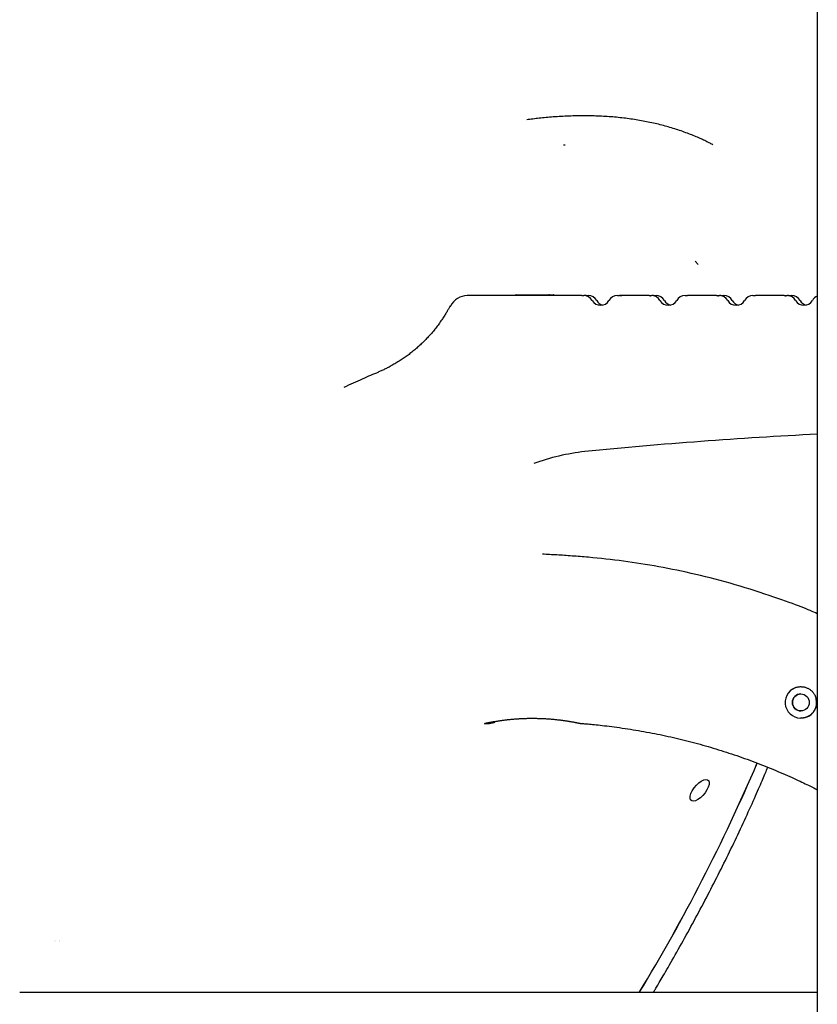
# Model space of a CAD drawing. Extents: x -4081 to 12788, y -2811 to 3480.
# Drawn here: x 8879 to 9208, y -1119 to -712 of the extents above; entities that cross this region are included whole.
import ezdxf

# ---------------------------------------------------------------- set-up
doc = ezdxf.new("R2010")
doc.units = 0

msp = doc.modelspace()

# ---------------------------------------------------------------- linework, layer by layer
at = {"color": 7, "linetype": 'Continuous'}
for p, q in [((9208.46, 832.3), (9208.46, -1994.6)), ((9208.46, 832.3), (9208.46, -1992.6)), ((9103.58, -764.1), (9103.9, -764.06)), ((9103.9, -764.06), (9104.37, -764.1)), ((9159.29, -813.54), (9158.07, -812.1)), ((9111.16, -826.36), (9063.87, -826.36)), ((9084.12, -826.01), (9097.62, -826.01)), ((9097.62, -826.01), (9099.49, -826.01)), ((9111.16, -826.36), (9112.02, -826.36)), ((9113.04, -826.36), (9112.21, -826.36)), ((9113.04, -826.36), (9113.89, -826.36)), ((9125.88, -826.36), (9126.7, -826.36)), ((9138.95, -826.36), (9126.7, -826.36)), ((9127.15, -826.41), (9127.24, -826.4)), ((9127.24, -826.4), (9127.76, -826.36)), ((9138.95, -826.36), (9139.5, -826.4)), ((9138.95, -826.36), (9140.02, -826.36)), ((9139.5, -826.4), (9139.76, -826.45)), ((9140.82, -826.36), (9140.21, -826.36)), ((9140.82, -826.36), (9141.37, -826.4)), ((9140.82, -826.36), (9141.89, -826.36)), ((9141.37, -826.4), (9141.64, -826.45)), ((9153.88, -826.36), (9154.84, -826.36)), ((9166.8, -826.36), (9154.84, -826.36)), ((9166.8, -826.36), (9167.36, -826.4)), ((9166.8, -826.36), (9168.02, -826.36)), ((9167.36, -826.4), (9167.69, -826.46)), ((9168.68, -826.36), (9168.21, -826.36)), ((9168.68, -826.36), (9169.23, -826.4)), ((9168.68, -826.36), (9169.89, -826.36)), ((9169.23, -826.4), (9169.56, -826.46)), ((9181.88, -826.36), (9182.94, -826.36)), ((9194.71, -826.36), (9182.94, -826.36)), ((9194.71, -826.36), (9195.26, -826.4)), ((9194.71, -826.36), (9196.02, -826.36)), ((9195.26, -826.4), (9195.64, -826.47)), ((9196.58, -826.36), (9196.21, -826.36)), ((9196.58, -826.36), (9197.14, -826.4)), ((9196.58, -826.36), (9197.89, -826.36)), ((9197.14, -826.4), (9197.51, -826.47)), ((9071.04, -1002.98), (9071.02, -1002.99)), ((9071.2, -1003.16), (9072.92, -1003.02)), ((9072.91, -1002.98), (9072.89, -1002.99)), ((9201.66, -1000.8), (9201.66, -1000.8)), ((9158.5, -1028.49), (9159.51, -1027.54)), ((9159.51, -1027.54), (9160.55, -1026.79)), ((9160.55, -1026.79), (9161.54, -1026.31)), ((9161.54, -1026.31), (9162.41, -1026.11)), ((9162.41, -1026.11), (9163.11, -1026.23)), ((9163.11, -1026.23), (9163.59, -1026.64)), ((9163.76, -1028.23), (9163.45, -1029.3)), ((9163.59, -1026.64), (9163.81, -1027.32)), ((9163.81, -1027.32), (9163.76, -1028.23)), ((9155.93, -1032.99), (9156.24, -1031.92)), ((9156.24, -1031.92), (9156.8, -1030.76)), ((9156.8, -1030.76), (9157.57, -1029.59)), ((9157.57, -1029.59), (9158.5, -1028.49)), ((9162.12, -1031.63), (9161.19, -1032.73)), ((9162.88, -1030.46), (9162.12, -1031.63)), ((9163.45, -1029.3), (9162.88, -1030.46)), ((9155.88, -1033.9), (9155.93, -1032.99)), ((9156.1, -1034.58), (9155.88, -1033.9)), ((9156.58, -1035), (9156.1, -1034.58)), ((9157.28, -1035.11), (9156.58, -1035)), ((9158.15, -1034.92), (9157.28, -1035.11)), ((9159.14, -1034.43), (9158.15, -1034.92)), ((9160.18, -1033.69), (9159.14, -1034.43)), ((9161.19, -1032.73), (9160.18, -1033.69)), ((8893.56, -1092.89), (8893.56, -1092.89)), ((8893.75, -1092.61), (8893.75, -1092.61)), ((8895.44, -1092.89), (8895.43, -1092.89)), ((8895.63, -1092.61), (8895.63, -1092.61)), ((9208.46, -1114.1), (8879.04, -1114.1))]:
    msp.add_line(p, q, dxfattribs=at)
for points in [[(9165.36, -764.1), (9164.95, -763.89), (9164.55, -763.67), (9164.14, -763.46), (9163.73, -763.24), (9163.31, -763.02), (9162.88, -762.81), (9162.44, -762.59), (9161.99, -762.37), (9161.52, -762.14), (9161.04, -761.92), (9160.54, -761.69), (9160.03, -761.46), (9159.5, -761.23), (9158.96, -761), (9158.4, -760.77), (9157.83, -760.53), (9157.25, -760.29), (9156.65, -760.05), (9156.04, -759.81), (9155.42, -759.57), (9154.8, -759.33), (9154.16, -759.09), (9153.52, -758.86), (9152.87, -758.63), (9152.22, -758.4), (9151.57, -758.17), (9150.92, -757.96), (9150.26, -757.74), (9149.6, -757.53), (9148.93, -757.32), (9148.27, -757.12), (9147.6, -756.92), (9146.92, -756.73), (9146.25, -756.53), (9145.57, -756.35), (9144.89, -756.16), (9144.21, -755.98), (9143.52, -755.81), (9142.83, -755.64), (9142.14, -755.47), (9141.45, -755.31), (9140.75, -755.15), (9140.05, -754.99), (9139.35, -754.84), (9138.64, -754.7), (9137.93, -754.55), (9137.22, -754.42), (9136.51, -754.28), (9135.79, -754.15), (9135.07, -754.02), (9134.35, -753.9), (9133.63, -753.78), (9132.9, -753.67), (9132.17, -753.56), (9131.44, -753.45), (9130.71, -753.35), (9129.97, -753.25), (9129.23, -753.16), (9128.49, -753.07), (9127.74, -752.98), (9126.99, -752.9), (9126.24, -752.82), (9125.49, -752.75), (9124.73, -752.68), (9123.98, -752.62), (9123.21, -752.56), (9122.45, -752.5), (9121.69, -752.44), (9120.92, -752.4), (9120.15, -752.35), (9119.37, -752.31), (9118.6, -752.27), (9117.82, -752.24), (9117.04, -752.21), (9116.26, -752.19), (9115.47, -752.17), (9114.68, -752.15), (9113.89, -752.14), (9113.1, -752.13), (9112.3, -752.13), (9111.51, -752.13), (9110.71, -752.13), (9109.91, -752.14), (9109.1, -752.16), (9108.29, -752.17), (9107.48, -752.19), (9106.67, -752.22), (9105.86, -752.25), (9105.04, -752.28), (9104.23, -752.32), (9103.41, -752.36), (9102.6, -752.41), (9101.79, -752.45), (9100.99, -752.51), (9100.2, -752.56), (9099.42, -752.62), (9098.65, -752.67), (9097.89, -752.73), (9097.15, -752.8), (9096.41, -752.86), (9095.69, -752.93), (9094.99, -753), (9094.29, -753.07), (9093.61, -753.15), (9092.94, -753.22), (9092.28, -753.3), (9091.62, -753.38), (9090.98, -753.47), (9090.34, -753.55), (9089.71, -753.64), (9089.08, -753.72), (9088.45, -753.81)], [(9056.76, -830.62), (9056.63, -830.88), (9056.5, -831.14), (9056.37, -831.4), (9056.23, -831.67), (9056.09, -831.95), (9055.93, -832.23), (9055.78, -832.52), (9055.61, -832.82), (9055.43, -833.13), (9055.24, -833.45), (9055.03, -833.79), (9054.82, -834.13), (9054.6, -834.49), (9054.36, -834.85), (9054.12, -835.23), (9053.86, -835.62), (9053.6, -836.01), (9053.32, -836.42), (9053.04, -836.83), (9052.74, -837.25), (9052.44, -837.68), (9052.14, -838.1), (9051.83, -838.53), (9051.51, -838.95), (9051.19, -839.37), (9050.87, -839.78), (9050.54, -840.2), (9050.21, -840.61), (9049.88, -841.01), (9049.54, -841.41), (9049.2, -841.81), (9048.86, -842.21), (9048.51, -842.6), (9048.16, -842.99), (9047.81, -843.37), (9047.46, -843.75), (9047.1, -844.13), (9046.74, -844.51), (9046.38, -844.88), (9046.01, -845.24), (9045.64, -845.61), (9045.27, -845.97), (9044.9, -846.32), (9044.53, -846.68), (9044.15, -847.02), (9043.77, -847.37), (9043.38, -847.71), (9043, -848.05), (9042.61, -848.38), (9042.22, -848.71), (9041.83, -849.04), (9041.43, -849.36), (9041.04, -849.68), (9040.64, -849.99), (9040.24, -850.3), (9039.83, -850.61), (9039.43, -850.91), (9039.02, -851.21), (9038.61, -851.51), (9038.2, -851.8), (9037.79, -852.09), (9037.37, -852.37), (9036.96, -852.65), (9036.54, -852.93), (9036.12, -853.2), (9035.7, -853.47), (9035.28, -853.73), (9034.86, -853.99), (9034.44, -854.24), (9034.02, -854.49), (9033.61, -854.73), (9033.2, -854.96), (9032.79, -855.19), (9032.39, -855.41), (9032, -855.63), (9031.61, -855.84), (9031.22, -856.04), (9030.84, -856.23), (9030.47, -856.42), (9030.1, -856.6), (9029.73, -856.78), (9029.37, -856.94), (9029.01, -857.11), (9028.65, -857.27), (9028.3, -857.42), (9027.95, -857.57), (9027.6, -857.72), (9027.25, -857.87)], [(9056.87, -830.67), (9056.85, -830.67), (9056.84, -830.66), (9056.83, -830.66), (9056.82, -830.65), (9056.82, -830.65), (9056.82, -830.65), (9056.82, -830.65), (9056.83, -830.66), (9056.85, -830.66), (9056.88, -830.67), (9056.91, -830.68), (9056.94, -830.69), (9056.98, -830.7), (9057.02, -830.71), (9057.06, -830.72), (9057.11, -830.74)], [(9027.28, -857.97), (9026.46, -858.31), (9025.64, -858.64), (9024.81, -858.98), (9023.98, -859.32), (9023.14, -859.68), (9022.28, -860.04), (9021.41, -860.41), (9020.53, -860.8), (9019.62, -861.21), (9018.7, -861.63), (9017.76, -862.06), (9016.81, -862.5), (9015.85, -862.95), (9014.88, -863.4), (9013.91, -863.86), (9012.93, -864.32)], [(9027.26, -857.9), (9027.26, -857.9), (9027.26, -857.9), (9027.25, -857.9), (9027.25, -857.9), (9027.25, -857.9), (9027.25, -857.9), (9027.24, -857.9), (9027.24, -857.9), (9027.24, -857.9), (9027.24, -857.9), (9027.24, -857.9), (9027.24, -857.9), (9027.24, -857.9), (9027.24, -857.9), (9027.24, -857.9), (9027.25, -857.9)], [(9113.93, -934.4), (9113.08, -934.33), (9112.23, -934.26), (9111.39, -934.19), (9110.55, -934.12), (9109.71, -934.05), (9108.88, -933.99), (9108.05, -933.92), (9107.23, -933.86), (9106.41, -933.8), (9105.6, -933.74), (9104.8, -933.69), (9104.01, -933.63), (9103.22, -933.58), (9102.44, -933.53), (9101.67, -933.48), (9100.9, -933.44), (9100.14, -933.39), (9099.39, -933.35), (9098.64, -933.31), (9097.9, -933.27), (9097.16, -933.23), (9096.42, -933.19), (9095.69, -933.15), (9094.96, -933.11)], [(9208.46, -957.69), (9207.75, -957.37), (9207.02, -957.05), (9206.27, -956.72), (9205.49, -956.38), (9204.67, -956.03), (9203.79, -955.67), (9202.84, -955.29), (9201.82, -954.88), (9200.71, -954.45), (9199.51, -954), (9198.22, -953.53), (9196.84, -953.03), (9195.38, -952.5), (9193.83, -951.96), (9192.18, -951.39), (9190.46, -950.8), (9188.64, -950.19), (9186.75, -949.56), (9184.79, -948.91), (9182.79, -948.27), (9180.75, -947.62), (9178.68, -946.97), (9176.59, -946.34), (9174.51, -945.72), (9172.44, -945.12), (9170.38, -944.55), (9168.33, -943.99), (9166.29, -943.45), (9164.27, -942.93), (9162.26, -942.43), (9160.27, -941.94), (9158.28, -941.48), (9156.32, -941.03), (9154.36, -940.59), (9152.42, -940.17), (9150.5, -939.77), (9148.59, -939.38), (9146.69, -939), (9144.81, -938.64), (9142.95, -938.3), (9141.1, -937.96), (9139.26, -937.64), (9137.43, -937.33), (9135.62, -937.04), (9133.8, -936.76), (9132, -936.49), (9130.19, -936.24), (9128.39, -935.99), (9126.59, -935.77), (9124.78, -935.55), (9122.97, -935.34), (9121.17, -935.14), (9119.36, -934.95), (9117.55, -934.76), (9115.74, -934.58), (9113.93, -934.4)], [(9198.16, -988.82), (9198.25, -988.77), (9198.33, -988.72), (9198.42, -988.66), (9198.51, -988.61), (9198.61, -988.55), (9198.71, -988.5), (9198.83, -988.44), (9198.95, -988.38), (9199.09, -988.31), (9199.24, -988.25), (9199.39, -988.19), (9199.57, -988.12), (9199.75, -988.06), (9199.94, -988.01), (9200.15, -987.95), (9200.37, -987.91), (9200.61, -987.87), (9200.85, -987.84), (9201.1, -987.82), (9201.36, -987.8), (9201.63, -987.8), (9201.9, -987.81), (9202.17, -987.82), (9202.44, -987.85), (9202.71, -987.89), (9202.98, -987.94), (9203.25, -988), (9203.51, -988.07), (9203.78, -988.16), (9204.03, -988.25), (9204.29, -988.36), (9204.53, -988.47), (9204.78, -988.6), (9205.01, -988.74), (9205.24, -988.88), (9205.47, -989.03), (9205.68, -989.2), (9205.89, -989.36), (9206.09, -989.54), (9206.28, -989.72), (9206.45, -989.9), (9206.62, -990.09), (9206.78, -990.28), (9206.93, -990.48), (9207.07, -990.68), (9207.2, -990.88), (9207.31, -991.08), (9207.42, -991.28), (9207.52, -991.48), (9207.6, -991.68), (9207.68, -991.89), (9207.75, -992.09), (9207.82, -992.29), (9207.88, -992.49), (9207.94, -992.7), (9208, -992.9)], [(9208, -992.9), (9208.03, -993.05), (9208.06, -993.2), (9208.08, -993.36), (9208.11, -993.52), (9208.13, -993.68), (9208.15, -993.85), (9208.16, -994.02), (9208.17, -994.2), (9208.17, -994.39), (9208.17, -994.59), (9208.16, -994.79), (9208.14, -995), (9208.11, -995.21), (9208.08, -995.43), (9208.04, -995.64), (9207.99, -995.86), (9207.93, -996.09), (9207.86, -996.31), (9207.78, -996.53), (9207.69, -996.75), (9207.59, -996.96), (9207.49, -997.18), (9207.37, -997.39), (9207.25, -997.6), (9207.13, -997.8), (9206.99, -998), (9206.85, -998.19), (9206.71, -998.38), (9206.55, -998.56), (9206.39, -998.74), (9206.23, -998.91), (9206.06, -999.08), (9205.88, -999.24), (9205.7, -999.39), (9205.51, -999.54), (9205.32, -999.67), (9205.12, -999.81), (9204.92, -999.93), (9204.72, -1000.05), (9204.52, -1000.16), (9204.31, -1000.26), (9204.11, -1000.35), (9203.91, -1000.44), (9203.71, -1000.51), (9203.51, -1000.58), (9203.32, -1000.63), (9203.13, -1000.68), (9202.94, -1000.72), (9202.77, -1000.74), (9202.6, -1000.76), (9202.43, -1000.76), (9202.28, -1000.76), (9202.12, -1000.76), (9201.97, -1000.75), (9201.81, -1000.73), (9201.66, -1000.72)], [(9071.04, -1002.98), (9071.06, -1002.98), (9071.08, -1002.97), (9071.11, -1002.97), (9071.14, -1002.96), (9071.17, -1002.95), (9071.21, -1002.94), (9071.26, -1002.93), (9071.32, -1002.92), (9071.39, -1002.9), (9071.47, -1002.89), (9071.55, -1002.87), (9071.65, -1002.85), (9071.76, -1002.83), (9071.87, -1002.8), (9072, -1002.78), (9072.13, -1002.75), (9072.27, -1002.72), (9072.42, -1002.69), (9072.57, -1002.66), (9072.73, -1002.63), (9072.9, -1002.59), (9073.08, -1002.56), (9073.27, -1002.52), (9073.46, -1002.49), (9073.66, -1002.45), (9073.87, -1002.41), (9074.08, -1002.37), (9074.3, -1002.33), (9074.53, -1002.29), (9074.77, -1002.25), (9075.02, -1002.2), (9075.27, -1002.16), (9075.53, -1002.12), (9075.79, -1002.07), (9076.07, -1002.03), (9076.35, -1001.99), (9076.63, -1001.94), (9076.92, -1001.9), (9077.22, -1001.85), (9077.53, -1001.81), (9077.84, -1001.76), (9078.16, -1001.72), (9078.48, -1001.67), (9078.81, -1001.63), (9079.14, -1001.59), (9079.48, -1001.55), (9079.82, -1001.5), (9080.17, -1001.46), (9080.53, -1001.42), (9080.89, -1001.38), (9081.26, -1001.34), (9081.63, -1001.31), (9082, -1001.27), (9082.38, -1001.24), (9082.76, -1001.2), (9083.15, -1001.17), (9083.54, -1001.14), (9083.93, -1001.11), (9084.32, -1001.08), (9084.72, -1001.05), (9085.12, -1001.03), (9085.52, -1001), (9085.93, -1000.98), (9086.33, -1000.96), (9086.74, -1000.94), (9087.16, -1000.92), (9087.57, -1000.91), (9087.98, -1000.89), (9088.4, -1000.88), (9088.82, -1000.87), (9089.23, -1000.86), (9089.65, -1000.86), (9090.07, -1000.85), (9090.48, -1000.85), (9090.9, -1000.85), (9091.31, -1000.85), (9091.72, -1000.86), (9092.14, -1000.86), (9092.55, -1000.87), (9092.96, -1000.88), (9093.37, -1000.89), (9093.78, -1000.9), (9094.19, -1000.91), (9094.6, -1000.93), (9095, -1000.95), (9095.41, -1000.97), (9095.81, -1000.99), (9096.21, -1001.01), (9096.6, -1001.03), (9097, -1001.06), (9097.39, -1001.09), (9097.78, -1001.12), (9098.17, -1001.15), (9098.55, -1001.18), (9098.93, -1001.21), (9099.31, -1001.24), (9099.69, -1001.28), (9100.06, -1001.32), (9100.44, -1001.35), (9100.8, -1001.39), (9101.17, -1001.43), (9101.52, -1001.47), (9101.88, -1001.52), (9102.22, -1001.56), (9102.56, -1001.6), (9102.9, -1001.65), (9103.23, -1001.69), (9103.55, -1001.73), (9103.87, -1001.78), (9104.19, -1001.82), (9104.51, -1001.87), (9104.83, -1001.92)], [(9072.91, -1002.98), (9072.93, -1002.98), (9072.96, -1002.97), (9072.98, -1002.97), (9073.01, -1002.96), (9073.05, -1002.95), (9073.09, -1002.94), (9073.14, -1002.93), (9073.19, -1002.92), (9073.26, -1002.9), (9073.34, -1002.89), (9073.42, -1002.87), (9073.52, -1002.85), (9073.63, -1002.83), (9073.74, -1002.8), (9073.87, -1002.78), (9074, -1002.75), (9074.14, -1002.72), (9074.3, -1002.69), (9074.46, -1002.66), (9074.62, -1002.63), (9074.79, -1002.59), (9074.97, -1002.56), (9075.14, -1002.52), (9075.32, -1002.49)], [(9104.83, -1001.92), (9105.1, -1001.96), (9105.38, -1002), (9105.65, -1002.05), (9105.91, -1002.09), (9106.18, -1002.13), (9106.44, -1002.17), (9106.69, -1002.22), (9106.94, -1002.26), (9107.17, -1002.3), (9107.41, -1002.34), (9107.63, -1002.38), (9107.84, -1002.42), (9108.05, -1002.46), (9108.25, -1002.5), (9108.44, -1002.53), (9108.63, -1002.57), (9108.81, -1002.6), (9108.98, -1002.64), (9109.14, -1002.67), (9109.3, -1002.7), (9109.45, -1002.73), (9109.59, -1002.76), (9109.72, -1002.78), (9109.85, -1002.81), (9109.96, -1002.83), (9110.07, -1002.85), (9110.17, -1002.87), (9110.26, -1002.89), (9110.34, -1002.91), (9110.41, -1002.92), (9110.47, -1002.94), (9110.52, -1002.95), (9110.56, -1002.95), (9110.59, -1002.96), (9110.61, -1002.97), (9110.63, -1002.97), (9110.64, -1002.97), (9110.65, -1002.97), (9110.65, -1002.97), (9110.66, -1002.97)], [(9110.66, -1002.99), (9111.07, -1003.01), (9111.48, -1003.04), (9111.91, -1003.06), (9112.35, -1003.09), (9112.82, -1003.13), (9113.31, -1003.17), (9113.84, -1003.21), (9114.4, -1003.26), (9115.01, -1003.32), (9115.67, -1003.38), (9116.37, -1003.45), (9117.11, -1003.53), (9117.9, -1003.62), (9118.73, -1003.71), (9119.61, -1003.81), (9120.54, -1003.92), (9121.5, -1004.04), (9122.51, -1004.16), (9123.55, -1004.29), (9124.61, -1004.43), (9125.7, -1004.58), (9126.81, -1004.73), (9127.92, -1004.88), (9129.04, -1005.05), (9130.16, -1005.21), (9131.28, -1005.39), (9132.4, -1005.56), (9133.52, -1005.75), (9134.63, -1005.94), (9135.75, -1006.13), (9136.87, -1006.33), (9137.98, -1006.53), (9139.09, -1006.74), (9140.21, -1006.95), (9141.32, -1007.17), (9142.43, -1007.39), (9143.54, -1007.62), (9144.65, -1007.85), (9145.76, -1008.09), (9146.86, -1008.33), (9147.97, -1008.58), (9149.07, -1008.83), (9150.18, -1009.08), (9151.28, -1009.34), (9152.38, -1009.61), (9153.48, -1009.88), (9154.58, -1010.15), (9155.68, -1010.43), (9156.77, -1010.72), (9157.87, -1011.01), (9158.96, -1011.3), (9160.06, -1011.6), (9161.15, -1011.91), (9162.24, -1012.22), (9163.33, -1012.53), (9164.41, -1012.85), (9165.5, -1013.17), (9166.58, -1013.5), (9167.67, -1013.83), (9168.75, -1014.17), (9169.83, -1014.51), (9170.91, -1014.85), (9171.98, -1015.21), (9173.06, -1015.56), (9174.13, -1015.92), (9175.21, -1016.29), (9176.28, -1016.66), (9177.35, -1017.03), (9178.41, -1017.41), (9179.48, -1017.79), (9180.54, -1018.18), (9181.61, -1018.58), (9182.67, -1018.97), (9183.73, -1019.37), (9184.78, -1019.78), (9185.84, -1020.19), (9186.89, -1020.61), (9187.94, -1021.03), (9188.99, -1021.46), (9190.04, -1021.89), (9191.09, -1022.32), (9192.13, -1022.76), (9193.15, -1023.2), (9194.17, -1023.63), (9195.17, -1024.07), (9196.14, -1024.5), (9197.09, -1024.92), (9198.01, -1025.33), (9198.89, -1025.73), (9199.75, -1026.11), (9200.56, -1026.49), (9201.35, -1026.85), (9202.1, -1027.2), (9202.81, -1027.54), (9203.49, -1027.86), (9204.14, -1028.18), (9204.76, -1028.48), (9205.34, -1028.77), (9205.9, -1029.05), (9206.44, -1029.32), (9206.96, -1029.59), (9207.47, -1029.85), (9207.96, -1030.11), (9208.46, -1030.37)], [(9140.7, -1114.1), (9140.87, -1113.83), (9141.03, -1113.55), (9141.2, -1113.26), (9141.39, -1112.96), (9141.58, -1112.63), (9141.8, -1112.27), (9142.03, -1111.88), (9142.28, -1111.45), (9142.57, -1110.97), (9142.88, -1110.45), (9143.21, -1109.88), (9143.57, -1109.26), (9143.96, -1108.6), (9144.37, -1107.89), (9144.81, -1107.14), (9145.28, -1106.34), (9145.77, -1105.5), (9146.29, -1104.61), (9146.82, -1103.68), (9147.38, -1102.71), (9147.96, -1101.71), (9148.55, -1100.68), (9149.15, -1099.62), (9149.77, -1098.53), (9150.4, -1097.42), (9151.04, -1096.29), (9151.69, -1095.14), (9152.34, -1093.98), (9152.99, -1092.8), (9153.65, -1091.62), (9154.31, -1090.43), (9154.97, -1089.24), (9155.62, -1088.05), (9156.27, -1086.85), (9156.92, -1085.66), (9157.57, -1084.47), (9158.21, -1083.28), (9158.85, -1082.09), (9159.49, -1080.9), (9160.13, -1079.71), (9160.76, -1078.52), (9161.39, -1077.33), (9162.02, -1076.14), (9162.64, -1074.95), (9163.26, -1073.76), (9163.88, -1072.57), (9164.49, -1071.38), (9165.1, -1070.2), (9165.71, -1069.01), (9166.32, -1067.82), (9166.92, -1066.64), (9167.52, -1065.45), (9168.12, -1064.27), (9168.72, -1063.08), (9169.31, -1061.9), (9169.9, -1060.71), (9170.48, -1059.53), (9171.06, -1058.35), (9171.64, -1057.17), (9172.22, -1055.99), (9172.79, -1054.81), (9173.37, -1053.63), (9173.93, -1052.45), (9174.5, -1051.27), (9175.06, -1050.09), (9175.62, -1048.91), (9176.17, -1047.74), (9176.73, -1046.56), (9177.28, -1045.39), (9177.82, -1044.21), (9178.37, -1043.04), (9178.91, -1041.87), (9179.44, -1040.7), (9179.97, -1039.53), (9180.5, -1038.37), (9181.01, -1037.23), (9181.52, -1036.11), (9182.01, -1035.01), (9182.48, -1033.95), (9182.94, -1032.91), (9183.39, -1031.91), (9183.81, -1030.95), (9184.21, -1030.03), (9184.6, -1029.14), (9184.97, -1028.3), (9185.32, -1027.49), (9185.65, -1026.72), (9185.96, -1025.99), (9186.26, -1025.29), (9186.54, -1024.63), (9186.8, -1023.99), (9187.06, -1023.38), (9187.3, -1022.79), (9187.54, -1022.22), (9187.77, -1021.65), (9188.01, -1021.09)]]:
    msp.add_lwpolyline(points, dxfattribs=at)
msp.add_circle((9201.66, -994.3), 3.5, dxfattribs=at)
for centre, radius, start, end in [((9063.94, -834.09), 7.73, 90.5389, 153.707), ((9084.12, -826.26), 0.25, 90, 180), ((9097.62, -826.26), 0.25, 0, 90), ((9099.49, -826.26), 0.25, 0, 90), ((9112.02, -830.36), 4, 29.9847, 90), ((9113.89, -830.36), 4, 29.9847, 90), ((9118.95, -826.36), 4.01, 209.9846, 330.0154), ((9120.83, -826.36), 4.01, 209.9846, 256.4662), ((9125.88, -830.36), 4, 90.0072, 150.0612), ((9140.02, -830.36), 4, 29.9847, 90), ((9141.89, -830.36), 4, 29.9847, 90), ((9146.95, -826.36), 4.01, 209.9846, 330.0154), ((9148.82, -826.36), 4.01, 209.9846, 256.4662), ((9153.88, -830.36), 4, 90.0072, 150.0612), ((9168.02, -830.36), 4, 29.9847, 90), ((9169.89, -830.36), 4, 29.9847, 90), ((9174.95, -826.36), 4.01, 209.9846, 330.0154), ((9176.82, -826.36), 4.01, 209.9846, 256.4662), ((9181.88, -830.36), 4, 90.0072, 150.0612), ((9196.02, -830.36), 4, 29.9847, 90), ((9197.89, -830.36), 4, 29.9847, 90), ((9202.95, -826.36), 4.01, 209.9846, 330.0154), ((9204.82, -826.36), 4.01, 209.9846, 256.4662), ((9209.88, -830.36), 4, 110.8748, 150.0568), ((9304.69, -2822.62), 1941.41, 92.84126, 95.68273), ((9122.57, -981.63), 91.44, 96.349, 109.9838), ((9201.66, -994.3), 6.5, 122.5227, 12.477), ((9201.67, -994.3), 3.5, 90.0003, 269.9997), ((8494.74, -724.62), 749.31, 328.68219, 336.84095), ((8495.79, -725.16), 748.14, 328.67575, 336.84689)]:
    msp.add_arc(centre, radius, start, end, dxfattribs=at)

doc.saveas('drawing.dxf')
